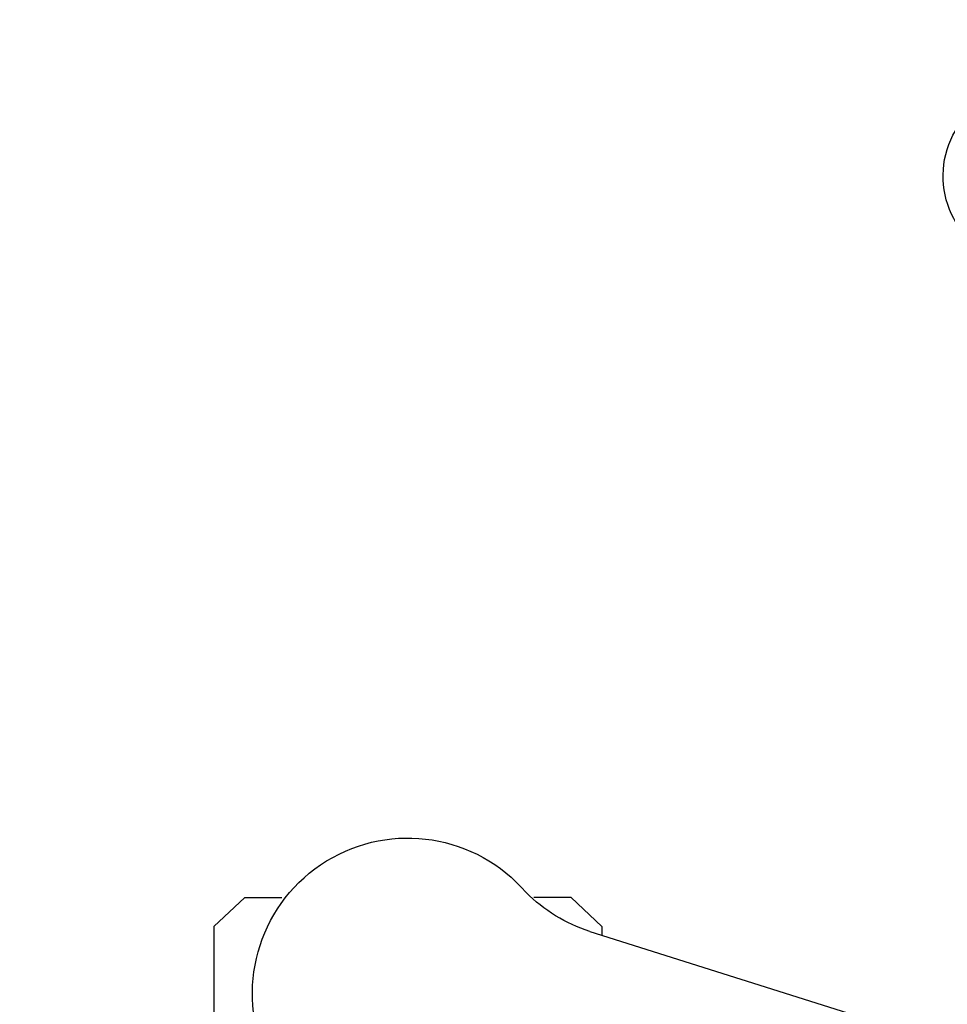
# Model space of a CAD drawing. Units: millimetres. Extents: x 10177 to 53433, y -2122 to 81661.
# Drawn here: x 11016 to 11130, y 736 to 857 of the extents above; entities that cross this region are included whole.
import ezdxf

# ---------------------------------------------------------------- set-up
doc = ezdxf.new("R2010")
doc.units = ezdxf.units.MM
doc.header["$LTSCALE"] = 200
doc.layers.add('2ddim', color=7, linetype='Continuous')
doc.layers.add('72_HWAP_INSERT', color=7, linetype='Continuous')
doc.styles.add('Trebuchet', font='trebuc.TTF')
doc.dimstyles.new('MM', dxfattribs={"dimscale": 350, "dimtxt": 0.3, "dimasz": 0.18, "dimexe": 0.18, "dimexo": 0.0625, "dimgap": 0.09, "dimtad": 1, "dimtoh": 1, "dimdec": 0, "dimzin": 0, "dimdsep": 46, "dimtxsty": 'Trebuchet', "dimcen": 0.09, "dimclrd": 11, "dimclre": 11, "dimclrt": 2, "dimadec": 0, "dimazin": 0, "dimtfac": 1, "dimtdec": 0, "dimtofl": 0, "dimtmove": 0, "dimatfit": 3, "dimfxl": 0, "dimtolj": 1, "dimtzin": 0, "dimarcsym": 0})

# ---------------------------------------------------------------- blocks, each defined once
blk = doc.blocks.new('72HCSS2SZT-XX-XXXMA1-SEAT')
for p, q in [((-0.1156661472305132, 0.3404710784889176), (-0.1121067109088472, 0.3442728328736848)), ((-0.1121067109088472, 0.3442728328736848), (-0.05923078384148539, 0.3442728328736848)), ((-0.1156661472305132, 0.3404710784889176), (-0.1156661472305132, 0.3359015899695805)), ((-0.1156661472305132, 0.3003619230294134), (-0.1156661472305132, 0.3049314115560264)), ((-0.1156661472305132, 0.3003619230294134), (-0.1121067109088472, 0.296560192873585)), ((-0.1114726653104299, 0.298054481507279), (-0.0977076927665621, 0.2543524978682399)), ((-0.1121067109088472, 0.296560192873585), (-0.1110019939405902, 0.296560192873585))]:
    blk.add_line(p, q)
for centre, radius, start, end in [((-0.103851279734954, 0.320416512869997), 0.01910828889608383, 346.5324889005046, 229.4674998043815), ((-0.1305127216328401, 0.2917909103416605), 0.02004384831190109, 18.20956095302503, 44.71543507964513), ((-0.2042879180917225, 0.243521036914899), 0.01109852238297462, 55.37318371420834, 158.8960728488628)]:
    blk.add_arc(centre, radius, start, end)
blk = doc.blocks.new('72hwap_ss2161902ED2571439BB78ED361791B64E5')
blk.add_blockref('72HCSS2SZT-XX-XXXMA1-SEAT', (0, 0))
blk = doc.blocks.new('XCAD03E9E71031B53093A311BF9CFF90AABB4F')
at = {"color": 7}
blk.add_blockref('72hwap_ss2161902ED2571439BB78ED361791B64E5', (0, 0), dxfattribs=at)
blk = doc.blocks.new('*D191')
at = {"layer": '2ddim', "color": 11, "lineweight": -2}
for p, q in [((10583.44181823397, 276.9425932479389), (10583.44181823397, 1203.923262932545)), ((12183.44181823397, 276.9425932479389), (12183.44181823397, 1203.923262932545)), ((10646.44181823397, 1140.923262932545), (12120.44181823397, 1140.923262932545))]:
    blk.add_line(p, q, dxfattribs=at)
at = {"layer": '2ddim', "color": 11}
for points in [[(10646.44181823397, 1151.423262932545), (10646.44181823397, 1130.423262932545), (10583.44181823397, 1140.923262932545)], [(12120.44181823397, 1151.423262932545), (12120.44181823397, 1130.423262932545), (12183.44181823397, 1140.923262932545)]]:
    blk.add_solid(points, dxfattribs=at)
at = {"layer": 'Defpoints', "color": 0}
for p in [(12183.44181823397, 1140.923262932545), (10583.44181823397, 255.0675932479389), (12183.44181823397, 255.0675932479389)]:
    blk.add_point(p, dxfattribs=at)
at = {"layer": '2ddim', "color": 2, "insert": (11383.44181823397, 1226.019222528505), "char_height": 105, "attachment_point": 5, "style": 'Trebuchet'}
blk.add_mtext('\\A1;1600', dxfattribs=at)
blk = doc.blocks.new('*D192')
at = {"layer": '2ddim', "color": 11, "lineweight": -2}
for p, q in [((10583.44181823397, 276.9425932479389), (10583.44181823397, 1412.300333710275)), ((13783.44181823397, 276.9425932479389), (13783.44181823397, 1412.300333710275)), ((10646.44181823397, 1349.300333710275), (13720.44181823397, 1349.300333710275))]:
    blk.add_line(p, q, dxfattribs=at)
at = {"layer": '2ddim', "color": 11}
for points in [[(10646.44181823397, 1359.800333710275), (10646.44181823397, 1338.800333710275), (10583.44181823397, 1349.300333710275)], [(13720.44181823397, 1359.800333710275), (13720.44181823397, 1338.800333710275), (13783.44181823397, 1349.300333710275)]]:
    blk.add_solid(points, dxfattribs=at)
at = {"layer": 'Defpoints', "color": 0}
for p in [(13783.44181823397, 1349.300333710275), (10583.44181823397, 255.0675932479389), (13783.44181823397, 255.0675932479389)]:
    blk.add_point(p, dxfattribs=at)
at = {"layer": '2ddim', "color": 2, "insert": (12183.44181823397, 1434.219525629466), "char_height": 105, "attachment_point": 5, "style": 'Trebuchet'}
blk.add_mtext('\\A1;3200', dxfattribs=at)

msp = doc.modelspace()

# ---------------------------------------------------------------- block references
at = {"layer": '72_HWAP_INSERT', "xscale": -1000.000000001863, "yscale": 1000.000000001863, "zscale": 1000.000000001559, "rotation": 90}
msp.add_blockref('XCAD03E9E71031B53093A311BF9CFF90AABB4F', (11383.68752755645, 633.471765864193, 0.002602596716087646), dxfattribs=at)

# ---------------------------------------------------------------- dimensions: what is measured, and where the dimension line sits
at = {"layer": '2ddim'}
for base, p2, picture, middle in [((13783.44181823397, 1349.300333710275, 0.002602596716087646), (13783.44181823397, 255.0675932479389, 0.002602596716087646), '*D192', (12183.44181823397, 1434.219525629466, 0.002602596716087646)), ((12183.44181823397, 1140.923262932545, 0.002602596716087646), (12183.44181823397, 255.0675932479389, 0.002602596716087646), '*D191', (11383.44181823397, 1226.019222528505, 0.002602596716087646))]:
    dim = msp.add_linear_dim(base=base, p1=(10583.44181823397, 255.0675932479389, 0.002602596716087646), p2=p2, dimstyle='MM', dxfattribs=at)
    dim.commit()
    dim.dimension.update_dxf_attribs({"geometry": picture, "text_midpoint": middle})

doc.saveas('drawing.dxf')
